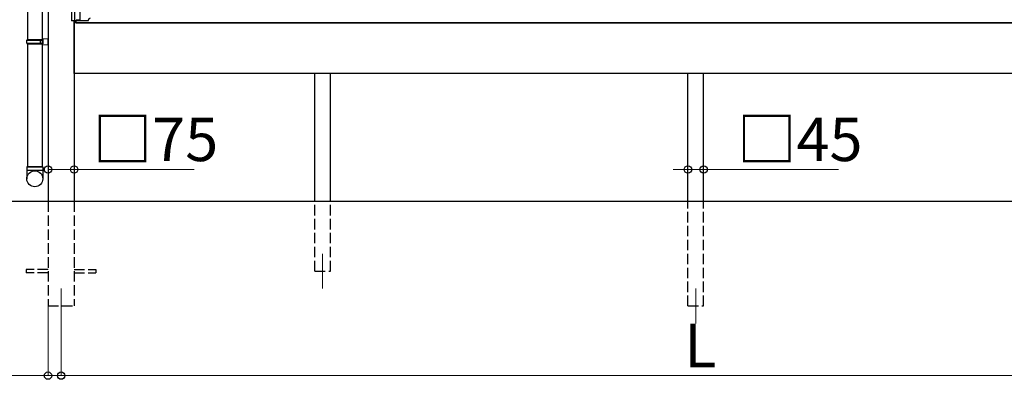
# Model space of a CAD drawing. Extents: x 0 to 22313, y 0 to 35916.
# Drawn here: x 3366 to 6189, y 26224 to 27257 of the extents above; entities that cross this region are included whole.
import ezdxf

# ---------------------------------------------------------------- set-up
doc = ezdxf.new("R2010")
doc.units = 0
doc.linetypes.add('YHIDDEN_1', pattern=[4, 3, -1])
for name, color, linetype, lineweight in [('YKK_12', 2, 'CONTINUOUS', 13), ('YKK_A1', 4, 'CONTINUOUS', 30), ('YKK_D', 6, 'CONTINUOUS', 13)]:
    doc.layers.add(name, color=color, linetype=linetype, lineweight=lineweight)
doc.styles.get("Standard").update_dxf_attribs({"font": 'txt', "bigfont": 'BIGFONT'})

msp = doc.modelspace()

# ---------------------------------------------------------------- linework, layer by layer
at = {"layer": 'YKK_12'}
for p, q in [((4234.4, 26584.3), (4234.4, 26484.3)), ((3484.4, 26484.3), (3484.4, 26384.3)), ((5304.4, 26484.3), (5304.4, 26384.3))]:
    msp.add_line(p, q, dxfattribs=at)
at = {"layer": 'YKK_A1'}
for p, q in [((3446.9, 29198.8), (3446.9, 26734.3)), ((3514.4, 29206.7), (3514.4, 27253.3)), ((3523.2, 29207.5), (3523.2, 27253.3)), ((3538.4, 29196.3), (3538.4, 27254.8)), ((3429.9, 28987.3), (3429.9, 26834.3)), ((3387.9, 28087.3), (3387.9, 27199.3)), ((3526.3, 27253.3), (3514.4, 27253.3)), ((3521.9, 27253.3), (3521.9, 26734.3)), ((3521.9, 27102.3), (3521.9, 27253.3)), ((7086.9, 27247.3), (3521.9, 27247.3)), ((3526.3, 27247.3), (3526.3, 27253.3)), ((3527.4, 27247.3), (3526.4, 27247.3)), ((3538.4, 27254.8), (3527.4, 27254.8)), ((3527.4, 27247.3), (3527.4, 27254.8)), ((3387.9, 27187.3), (3387.9, 26834.3)), ((7086.9, 27102.3), (3521.9, 27102.3)), ((4211.9, 26734.3), (4211.9, 27102.3)), ((4256.9, 26734.3), (4256.9, 27102.3)), ((5281.9, 26734.3), (5281.9, 27102.3)), ((5326.9, 26734.3), (5326.9, 27102.3)), ((11064.4, 26734.3), (2436.6, 26734.3))]:
    msp.add_line(p, q, dxfattribs=at)
at = {"layer": 'YKK_A1', "ltscale": 0.5}
for p, q in [((3527.9, 27247.3), (3527.9, 27254.8)), ((3527.9, 27254.3), (3562.9, 27254.3)), ((3527.9, 27247.3), (7080.9, 27247.3)), ((3562.9, 27254.3), (3562.9, 27255.8))]:
    msp.add_line(p, q, dxfattribs=at)
at = {"layer": 'YKK_A1', "linetype": 'Continuous', "ltscale": 20}
for p, q in [((3385.9, 27197.3), (3386.9, 27199.3)), ((3385.9, 27197.3), (3429.9, 27197.3)), ((3385.9, 27189.3), (3385.9, 27197.3)), ((3386.9, 27199.3), (3431.9, 27199.3)), ((3425.4, 27197.3), (3425, 27199.3)), ((3425.4, 27189.3), (3425.4, 27197.3)), ((3429.9, 27201.8), (3446.9, 27202.3)), ((3429.9, 27201.8), (3429.9, 27199.8)), ((3429.9, 27199.8), (3431.9, 27199.8)), ((3429.9, 27199.3), (3429.9, 27187.3)), ((3431.9, 27199.8), (3431.9, 27186.8)), ((3446.9, 27184.3), (3446.9, 27202.3)), ((3385.9, 27189.3), (3429.9, 27189.3)), ((3385.9, 27189.3), (3386.9, 27187.3)), ((3386.9, 27187.3), (3431.9, 27187.3)), ((3425.4, 27189.3), (3425, 27187.3)), ((3429.9, 27186.8), (3431.9, 27186.8)), ((3429.9, 27186.8), (3429.9, 27184.8)), ((3429.9, 27184.8), (3446.9, 27184.3)), ((3431.9, 26834.3), (3385.9, 26834.3)), ((3385.9, 26834.3), (3385.9, 26799.6)), ((3385.9, 26824.3), (3431.9, 26824.3)), ((3387.9, 26834.3), (3429.9, 26834.3)), ((3431.9, 26834.3), (3431.9, 26799.6))]:
    msp.add_line(p, q, dxfattribs=at)
at = {"layer": 'YKK_A1', "linetype": 'YHIDDEN_1', "ltscale": 10}
for p, q in [((3446.9, 26734.3), (3446.9, 26434.3)), ((3521.9, 26734.3), (3521.9, 26434.3)), ((4211.9, 26534.3), (4211.9, 26734.3)), ((4256.9, 26534.3), (4256.9, 26734.3)), ((5281.9, 26434.3), (5281.9, 26734.3)), ((5326.9, 26434.3), (5326.9, 26734.3)), ((3446.9, 26538.8), (3384.4, 26538.8)), ((3384.4, 26538.8), (3384.4, 26529.8)), ((3446.9, 26529.8), (3384.4, 26529.8)), ((3521.9, 26538.8), (3584.4, 26538.8)), ((3521.9, 26529.8), (3584.4, 26529.8)), ((3584.4, 26538.8), (3584.4, 26529.8)), ((4211.9, 26534.3), (4256.9, 26534.3)), ((4211.9, 26534.3), (4256.9, 26534.3)), ((3446.9, 26434.3), (3521.9, 26434.3)), ((5281.9, 26434.3), (5326.9, 26434.3))]:
    msp.add_line(p, q, dxfattribs=at)
at = {"layer": 'YKK_A1', "linetype": 'Continuous', "ltscale": 20}
msp.add_circle((3409, 26799.6), 22.9, dxfattribs=at)
at = {"layer": 'YKK_A1', "ltscale": 0.5}
msp.add_arc((3567.9, 27255.8), 5, 90, 180, dxfattribs=at)
at = {"layer": 'YKK_D'}
for p, q in [((3446.9, 26883.3), (3446.9, 26825.4)), ((3521.9, 26883.3), (3521.9, 26825.4)), ((5281.9, 26883.3), (5281.9, 26825.4)), ((5326.9, 26883.3), (5326.9, 26825.4)), ((3446.9, 26826.4), (3521.9, 26826.4)), ((3521.9, 26826.4), (3865.7, 26826.4)), ((5281.9, 26826.4), (5239.4, 26826.4)), ((5281.9, 26826.4), (5326.9, 26826.4)), ((5326.9, 26826.4), (5713.2, 26826.4)), ((3446.9, 26433.3), (3446.9, 26233.3)), ((3484.4, 26383.3), (3484.4, 26233.3)), ((3484.4, 26383.3), (3484.4, 26233.3)), ((3446.9, 26234.3), (3000.6, 26234.3)), ((3484.4, 26234.3), (3446.9, 26234.3)), ((3484.4, 26234.3), (7124.4, 26234.3)), ((3484.4, 26234.3), (3526.9, 26234.3))]:
    msp.add_line(p, q, dxfattribs=at)
at = {"layer": 'YKK_D', "linetype": 'ByBlock', "lineweight": -2}
for centre in [(3446.9, 26826.4), (3521.9, 26826.4), (5281.9, 26826.4), (5326.9, 26826.4), (3446.9, 26234.3), (3484.4, 26234.3)]:
    msp.add_circle(centre, 10.6, dxfattribs=at)

# ---------------------------------------------------------------- texts
at = {"layer": 'YKK_D'}
for s, p in [('□75', (3575.1, 26850.4)), ('□45', (5422.6, 26850.4)), ('L', (5271.1, 26258.3))]:
    msp.add_text(s, height=125, dxfattribs=at).set_placement(p)

doc.saveas('drawing.dxf')
